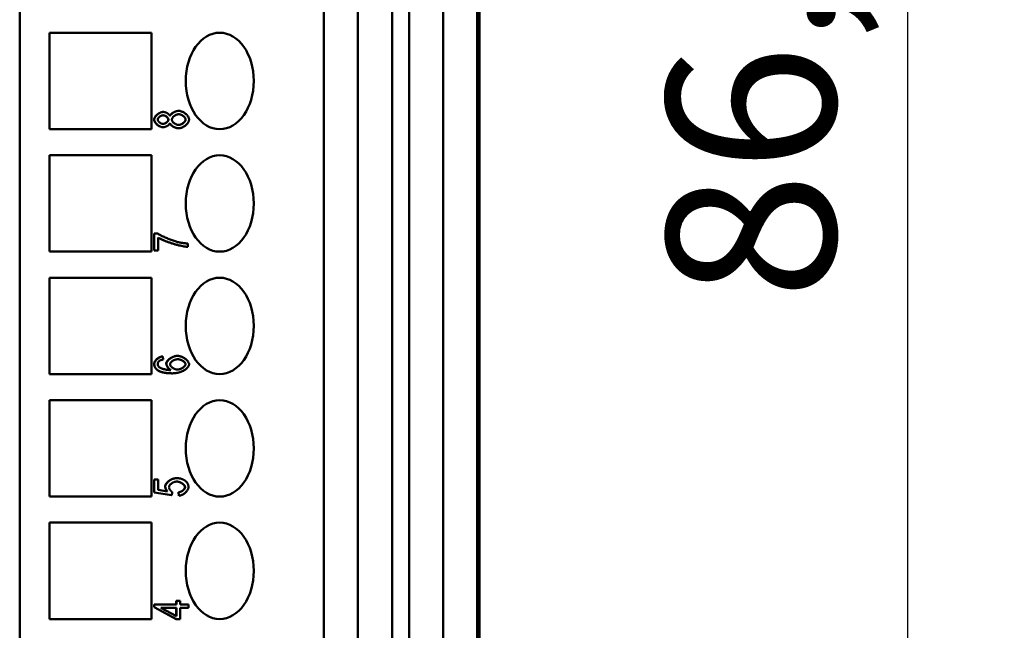
# Model space of a CAD drawing. Extents: x 0 to 420, y 0 to 594.
# Drawn here: x 215 to 256, y 217 to 243 of the extents above; entities that cross this region are included whole.
import ezdxf

# ---------------------------------------------------------------- set-up
doc = ezdxf.new("R2010")
doc.units = 0
doc.header["$LTSCALE"] = 2
doc.layers.add('Bemaßungen(TC_020513_DIN)', color=7, linetype='Continuous', lineweight=25)
doc.layers.add('Sichtbare Kanten(TC_020513_DIN)', color=7, linetype='Continuous', lineweight=50)
doc.styles.add('Aktuell-BSI', font='ARIAL.TTF')
doc.dimstyles.new('STANDARD-TC_020513_DIN', dxfattribs={"dimscale": 2, "dimtxt": 3.5, "dimasz": 2.5, "dimexe": 2, "dimexo": 1, "dimgap": 0.8, "dimtad": 1, "dimrnd": 1e-08, "dimzin": 12, "dimtxsty": 'Aktuell-BSI', "dimcen": 0.09, "dimdle": 10, "dimclrd": 7, "dimclre": 7, "dimclrt": 7, "dimadec": 0, "dimazin": 3, "dimtfac": 1, "dimtmove": 0, "dimatfit": 3, "dimfxl": 1, "dimtolj": 1, "dimtzin": 0, "dimlwd": 25, "dimlwe": 25, "dimarcsym": 0})

# ---------------------------------------------------------------- blocks, each defined once
blk = doc.blocks.new('*D14')
at = {"layer": 'Bemaßungen(TC_020513_DIN)', "color": 7, "linetype": 'Continuous', "lineweight": 25}
for p, q in [((229.5, 283.35), (255.751, 283.35)), ((251.751, 201.85), (251.751, 278.35)), ((235.957, 196.85), (255.751, 196.85))]:
    blk.add_line(p, q, dxfattribs=at)
at = {"layer": 'Bemaßungen(TC_020513_DIN)', "color": 7, "linetype": 'Continuous'}
for points in [[(250.917, 278.35), (252.584, 278.35), (251.751, 283.35)], [(250.917, 201.85), (252.584, 201.85), (251.751, 196.85)]]:
    blk.add_solid(points, dxfattribs=at)
at = {"layer": 'Defpoints', "color": 0, "linetype": 'Continuous'}
for p in [(227.5, 283.35), (251.751, 283.35), (233.957, 196.85)]:
    blk.add_point(p, dxfattribs=at)
at = {"layer": 'Bemaßungen(TC_020513_DIN)', "color": 7, "linetype": 'Continuous', "lineweight": 25, "insert": (241.737, 230.978), "char_height": 7, "attachment_point": 1, "rotation": 90, "style": 'Aktuell-BSI'}
blk.add_mtext('\\A1;86,5', dxfattribs=at)

msp = doc.modelspace()

# ---------------------------------------------------------------- linework, layer by layer
at = {"layer": 'Sichtbare Kanten(TC_020513_DIN)'}
for p, q in [((214.865, 283.35), (214.865, 196.85)), ((227.5, 202.95), (227.5, 283.35)), ((228.912, 202.95), (228.912, 283.35)), ((230.328, 283.35), (230.328, 202.95)), ((231.035, 202.95), (231.035, 283.35)), ((232.448, 202.95), (232.448, 283.35)), ((233.864, 283.35), (233.864, 202.95)), ((233.957, 283.35), (233.957, 196.85)), ((216.101, 242.06), (220.344, 242.06)), ((216.101, 238.06), (216.101, 242.06)), ((220.344, 242.06), (220.344, 238.06)), ((220.819, 238.775), (220.824, 238.775)), ((221.465, 238.819), (221.471, 238.819)), ((220.344, 238.06), (216.101, 238.06)), ((220.814, 238.141), (220.82, 238.141)), ((221.46, 238.097), (221.465, 238.097)), ((216.101, 236.98), (220.344, 236.98)), ((216.101, 232.98), (216.101, 236.98)), ((220.344, 236.98), (220.344, 232.98)), ((220.45, 233.736), (220.455, 233.736)), ((220.45, 233.026), (220.45, 233.736)), ((220.455, 233.736), (220.59, 233.736)), ((220.455, 233.026), (220.455, 233.736)), ((220.622, 233.564), (220.622, 233.026)), ((221.846, 233.18), (221.851, 233.18)), ((221.851, 233.319), (221.851, 233.18)), ((220.344, 232.98), (216.101, 232.98)), ((220.45, 233.026), (220.455, 233.026)), ((220.622, 233.026), (220.455, 233.026)), ((216.101, 231.9), (220.344, 231.9)), ((216.101, 227.9), (216.101, 231.9)), ((220.344, 231.9), (220.344, 227.9)), ((220.802, 228.638), (220.808, 228.638)), ((220.808, 228.638), (220.822, 228.504)), ((221.41, 228.656), (221.416, 228.656)), ((220.344, 227.9), (216.101, 227.9)), ((221.208, 227.932), (221.213, 227.932)), ((216.101, 226.82), (220.344, 226.82)), ((216.101, 222.82), (216.101, 226.82)), ((220.344, 226.82), (220.344, 222.82)), ((220.45, 223.534), (220.455, 223.534)), ((220.45, 222.989), (220.45, 223.534)), ((220.455, 223.534), (220.621, 223.534)), ((220.455, 222.989), (220.455, 223.534)), ((220.621, 223.534), (220.621, 223.096)), ((221.365, 223.585), (221.37, 223.585)), ((220.45, 222.989), (220.455, 222.989)), ((221.176, 222.883), (220.45, 222.989)), ((221.182, 222.883), (220.455, 222.989)), ((220.621, 223.096), (221.001, 223.038)), ((221.176, 222.883), (221.182, 222.883)), ((221.203, 223.009), (221.182, 222.883)), ((221.46, 223), (221.465, 223)), ((221.475, 222.858), (221.46, 223)), ((221.48, 222.858), (221.465, 223)), ((221.475, 222.858), (221.48, 222.858)), ((220.344, 222.82), (216.101, 222.82)), ((216.101, 221.74), (220.344, 221.74)), ((216.101, 217.74), (216.101, 221.74)), ((220.344, 221.74), (220.344, 217.74)), ((220.45, 218.344), (220.455, 218.344)), ((220.45, 218.234), (220.45, 218.344)), ((220.455, 218.344), (221.371, 218.344)), ((220.455, 218.234), (220.455, 218.344)), ((221.366, 218.344), (221.366, 218.492)), ((221.366, 218.492), (221.371, 218.492)), ((221.371, 218.344), (221.371, 218.492)), ((221.371, 218.492), (221.531, 218.492)), ((221.531, 218.492), (221.531, 218.344)), ((221.531, 218.344), (221.869, 218.344)), ((221.869, 218.344), (221.869, 218.21)), ((220.45, 218.234), (220.455, 218.234)), ((221.366, 217.733), (220.45, 218.234)), ((221.371, 217.733), (220.455, 218.234)), ((220.733, 218.21), (221.371, 218.21)), ((221.371, 217.865), (220.733, 218.21)), ((221.366, 217.868), (221.366, 218.21)), ((221.371, 218.21), (221.371, 217.865)), ((221.531, 218.21), (221.531, 217.733)), ((221.869, 218.21), (221.531, 218.21)), ((220.344, 217.74), (216.101, 217.74)), ((221.366, 217.733), (221.371, 217.733)), ((221.531, 217.733), (221.371, 217.733))]:
    msp.add_line(p, q, dxfattribs=at)
at = {"layer": 'Sichtbare Kanten(TC_020513_DIN)', "flags": 128}
for points in [[(220.45, 238.457), (220.452, 238.479), (220.456, 238.5), (220.463, 238.521), (220.471, 238.54), (220.481, 238.558), (220.492, 238.576), (220.504, 238.593), (220.517, 238.61), (220.532, 238.627), (220.548, 238.644), (220.565, 238.659), (220.582, 238.675), (220.601, 238.689), (220.62, 238.703), (220.639, 238.715), (220.659, 238.727), (220.679, 238.738), (220.7, 238.747), (220.72, 238.755), (220.74, 238.762), (220.76, 238.768), (220.78, 238.772), (220.8, 238.774), (220.819, 238.775)], [(220.455, 238.457), (220.456, 238.475), (220.46, 238.493), (220.465, 238.511), (220.472, 238.53), (220.481, 238.548), (220.491, 238.567), (220.503, 238.585), (220.517, 238.603), (220.531, 238.62), (220.547, 238.637), (220.564, 238.654), (220.582, 238.67), (220.6, 238.685), (220.62, 238.699), (220.639, 238.712), (220.66, 238.724), (220.68, 238.736), (220.701, 238.746), (220.722, 238.754), (220.743, 238.762), (220.764, 238.767), (220.784, 238.772), (220.804, 238.774), (220.824, 238.775)], [(220.824, 238.775), (220.836, 238.775), (220.849, 238.774), (220.863, 238.772), (220.876, 238.769), (220.89, 238.765), (220.904, 238.761), (220.918, 238.757), (220.932, 238.751), (220.946, 238.745), (220.96, 238.739), (220.974, 238.732), (220.987, 238.725), (221.001, 238.717), (221.014, 238.709), (221.026, 238.7), (221.038, 238.691), (221.049, 238.682), (221.06, 238.673), (221.07, 238.663), (221.079, 238.654), (221.088, 238.644), (221.095, 238.634), (221.102, 238.624), (221.107, 238.614)], [(221.105, 238.619), (221.113, 238.634), (221.122, 238.648), (221.132, 238.661), (221.143, 238.673), (221.156, 238.686), (221.169, 238.698), (221.184, 238.71), (221.199, 238.721), (221.215, 238.733), (221.231, 238.743), (221.248, 238.753), (221.265, 238.762), (221.282, 238.771), (221.299, 238.779), (221.316, 238.786), (221.334, 238.793), (221.351, 238.799), (221.368, 238.804), (221.385, 238.809), (221.402, 238.812), (221.418, 238.815), (221.434, 238.818), (221.45, 238.819), (221.465, 238.819)], [(221.107, 238.614), (221.113, 238.626), (221.121, 238.639), (221.13, 238.651), (221.14, 238.664), (221.151, 238.676), (221.163, 238.688), (221.177, 238.7), (221.191, 238.712), (221.206, 238.723), (221.222, 238.734), (221.238, 238.744), (221.255, 238.754), (221.273, 238.764), (221.291, 238.773), (221.309, 238.781), (221.327, 238.788), (221.346, 238.795), (221.364, 238.801), (221.383, 238.807), (221.401, 238.811), (221.419, 238.815), (221.437, 238.817), (221.454, 238.819), (221.471, 238.819)], [(221.471, 238.819), (221.494, 238.818), (221.517, 238.815), (221.541, 238.81), (221.565, 238.804), (221.59, 238.796), (221.614, 238.786), (221.638, 238.774), (221.662, 238.762), (221.686, 238.748), (221.709, 238.733), (221.731, 238.716), (221.752, 238.699), (221.773, 238.681), (221.793, 238.663), (221.811, 238.643), (221.828, 238.624), (221.843, 238.603), (221.857, 238.583), (221.869, 238.562), (221.879, 238.541), (221.888, 238.52), (221.894, 238.499), (221.897, 238.478), (221.899, 238.458)], [(220.814, 238.141), (220.795, 238.142), (220.776, 238.144), (220.756, 238.148), (220.735, 238.154), (220.715, 238.161), (220.695, 238.169), (220.674, 238.179), (220.654, 238.189), (220.634, 238.201), (220.615, 238.214), (220.596, 238.227), (220.578, 238.242), (220.561, 238.257), (220.544, 238.273), (220.528, 238.29), (220.514, 238.307), (220.501, 238.324), (220.489, 238.341), (220.478, 238.359), (220.469, 238.377), (220.461, 238.396), (220.455, 238.415), (220.451, 238.436), (220.45, 238.457)], [(220.82, 238.141), (220.8, 238.142), (220.78, 238.144), (220.76, 238.149), (220.739, 238.154), (220.718, 238.162), (220.698, 238.17), (220.677, 238.18), (220.657, 238.191), (220.637, 238.203), (220.617, 238.216), (220.598, 238.23), (220.58, 238.245), (220.562, 238.261), (220.545, 238.277), (220.53, 238.294), (220.515, 238.311), (220.502, 238.329), (220.49, 238.347), (220.48, 238.365), (220.472, 238.383), (220.465, 238.402), (220.459, 238.42), (220.456, 238.439), (220.455, 238.457)], [(220.598, 238.458), (220.598, 238.468), (220.6, 238.478), (220.603, 238.488), (220.608, 238.498), (220.613, 238.508), (220.619, 238.518), (220.627, 238.528), (220.635, 238.538), (220.644, 238.548), (220.653, 238.558), (220.664, 238.567), (220.675, 238.576), (220.686, 238.584), (220.698, 238.593), (220.71, 238.6), (220.722, 238.607), (220.735, 238.614), (220.748, 238.619), (220.76, 238.624), (220.773, 238.629), (220.786, 238.632), (220.798, 238.634), (220.811, 238.636), (220.823, 238.636)], [(220.813, 238.28), (220.802, 238.28), (220.79, 238.282), (220.778, 238.284), (220.766, 238.288), (220.754, 238.292), (220.742, 238.297), (220.73, 238.302), (220.718, 238.309), (220.706, 238.316), (220.694, 238.323), (220.683, 238.331), (220.672, 238.34), (220.662, 238.349), (220.652, 238.358), (220.642, 238.367), (220.634, 238.377), (220.626, 238.387), (220.619, 238.397), (220.613, 238.408), (220.607, 238.418), (220.603, 238.428), (220.6, 238.438), (220.598, 238.448), (220.598, 238.458)], [(220.811, 238.28), (220.824, 238.281), (220.837, 238.282), (220.85, 238.285), (220.863, 238.289), (220.876, 238.293), (220.889, 238.298), (220.901, 238.303), (220.913, 238.31), (220.925, 238.316), (220.937, 238.324), (220.948, 238.331), (220.959, 238.34), (220.97, 238.348), (220.98, 238.357), (220.989, 238.366), (220.997, 238.376), (221.005, 238.385), (221.012, 238.395), (221.019, 238.405), (221.024, 238.415), (221.028, 238.425), (221.032, 238.436), (221.034, 238.448), (221.035, 238.46)], [(221.041, 238.46), (221.04, 238.449), (221.038, 238.439), (221.035, 238.429), (221.031, 238.418), (221.025, 238.408), (221.019, 238.397), (221.012, 238.387), (221.004, 238.377), (220.995, 238.367), (220.985, 238.358), (220.975, 238.348), (220.964, 238.339), (220.953, 238.331), (220.941, 238.323), (220.929, 238.315), (220.917, 238.308), (220.904, 238.302), (220.891, 238.296), (220.878, 238.292), (220.865, 238.287), (220.852, 238.284), (220.839, 238.282), (220.826, 238.28), (220.813, 238.28)], [(221.035, 238.46), (221.034, 238.472), (221.032, 238.483), (221.028, 238.495), (221.023, 238.505), (221.017, 238.515), (221.011, 238.525), (221.004, 238.534), (220.996, 238.544), (220.987, 238.553), (220.978, 238.562), (220.968, 238.571), (220.958, 238.579), (220.948, 238.587), (220.937, 238.595), (220.925, 238.602), (220.914, 238.608), (220.902, 238.614), (220.89, 238.62), (220.878, 238.625), (220.866, 238.629), (220.854, 238.632), (220.843, 238.634), (220.831, 238.636), (220.82, 238.636)], [(220.823, 238.636), (220.834, 238.636), (220.846, 238.634), (220.858, 238.632), (220.871, 238.629), (220.883, 238.625), (220.895, 238.62), (220.908, 238.614), (220.92, 238.608), (220.932, 238.601), (220.944, 238.594), (220.955, 238.586), (220.966, 238.577), (220.977, 238.568), (220.986, 238.559), (220.996, 238.55), (221.004, 238.54), (221.012, 238.53), (221.019, 238.52), (221.026, 238.51), (221.031, 238.5), (221.035, 238.49), (221.038, 238.479), (221.04, 238.469), (221.041, 238.46)], [(221.183, 238.455), (221.184, 238.467), (221.186, 238.48), (221.19, 238.493), (221.196, 238.506), (221.202, 238.519), (221.21, 238.531), (221.22, 238.544), (221.23, 238.557), (221.241, 238.569), (221.254, 238.581), (221.267, 238.593), (221.28, 238.604), (221.295, 238.615), (221.31, 238.625), (221.326, 238.635), (221.342, 238.644), (221.358, 238.652), (221.374, 238.659), (221.391, 238.665), (221.407, 238.671), (221.424, 238.675), (221.441, 238.678), (221.457, 238.68), (221.473, 238.681)], [(221.466, 238.236), (221.451, 238.236), (221.435, 238.238), (221.419, 238.241), (221.403, 238.245), (221.387, 238.25), (221.371, 238.256), (221.355, 238.263), (221.339, 238.271), (221.323, 238.28), (221.308, 238.289), (221.293, 238.299), (221.279, 238.309), (221.265, 238.32), (221.252, 238.332), (221.24, 238.343), (221.229, 238.355), (221.219, 238.368), (221.21, 238.38), (221.202, 238.393), (221.195, 238.405), (221.19, 238.418), (221.186, 238.431), (221.184, 238.443), (221.183, 238.455)], [(221.464, 238.236), (221.476, 238.236), (221.489, 238.238), (221.503, 238.24), (221.518, 238.244), (221.534, 238.249), (221.55, 238.254), (221.567, 238.261), (221.583, 238.269), (221.6, 238.277), (221.616, 238.286), (221.631, 238.296), (221.646, 238.307), (221.661, 238.318), (221.674, 238.33), (221.688, 238.342), (221.7, 238.355), (221.711, 238.368), (221.72, 238.381), (221.729, 238.394), (221.736, 238.407), (221.742, 238.42), (221.747, 238.433), (221.75, 238.447), (221.751, 238.46)], [(221.899, 238.458), (221.897, 238.438), (221.894, 238.417), (221.888, 238.396), (221.879, 238.375), (221.869, 238.354), (221.857, 238.333), (221.843, 238.313), (221.827, 238.293), (221.81, 238.273), (221.792, 238.253), (221.772, 238.235), (221.751, 238.217), (221.73, 238.2), (221.707, 238.184), (221.684, 238.169), (221.66, 238.155), (221.636, 238.142), (221.611, 238.131), (221.586, 238.121), (221.562, 238.112), (221.537, 238.106), (221.513, 238.101), (221.489, 238.098), (221.465, 238.097)], [(221.756, 238.46), (221.755, 238.449), (221.753, 238.437), (221.749, 238.425), (221.744, 238.412), (221.737, 238.399), (221.729, 238.386), (221.719, 238.373), (221.709, 238.359), (221.697, 238.346), (221.684, 238.334), (221.67, 238.322), (221.656, 238.31), (221.64, 238.299), (221.624, 238.288), (221.608, 238.279), (221.591, 238.27), (221.574, 238.262), (221.557, 238.255), (221.541, 238.249), (221.524, 238.244), (221.509, 238.241), (221.494, 238.238), (221.479, 238.236), (221.466, 238.236)], [(221.751, 238.46), (221.75, 238.475), (221.746, 238.489), (221.741, 238.503), (221.735, 238.516), (221.728, 238.528), (221.72, 238.54), (221.711, 238.552), (221.701, 238.564), (221.69, 238.576), (221.678, 238.587), (221.665, 238.598), (221.652, 238.609), (221.638, 238.619), (221.624, 238.628), (221.609, 238.637), (221.594, 238.646), (221.579, 238.653), (221.563, 238.66), (221.547, 238.666), (221.532, 238.671), (221.516, 238.675), (221.5, 238.678), (221.485, 238.68), (221.47, 238.681)], [(221.473, 238.681), (221.488, 238.68), (221.504, 238.678), (221.52, 238.675), (221.536, 238.671), (221.553, 238.666), (221.569, 238.66), (221.585, 238.653), (221.601, 238.645), (221.616, 238.636), (221.632, 238.627), (221.646, 238.617), (221.661, 238.606), (221.674, 238.595), (221.687, 238.584), (221.699, 238.572), (221.71, 238.56), (221.72, 238.547), (221.729, 238.535), (221.737, 238.522), (221.744, 238.509), (221.749, 238.497), (221.753, 238.484), (221.755, 238.472), (221.756, 238.46)], [(221.107, 238.307), (221.102, 238.297), (221.095, 238.286), (221.088, 238.276), (221.079, 238.265), (221.07, 238.255), (221.06, 238.245), (221.049, 238.236), (221.038, 238.226), (221.025, 238.217), (221.013, 238.208), (221, 238.2), (220.986, 238.192), (220.973, 238.185), (220.959, 238.178), (220.945, 238.171), (220.93, 238.165), (220.916, 238.16), (220.902, 238.155), (220.887, 238.151), (220.873, 238.147), (220.859, 238.145), (220.846, 238.143), (220.832, 238.141), (220.82, 238.141)], [(221.46, 238.097), (221.444, 238.097), (221.428, 238.099), (221.411, 238.101), (221.394, 238.104), (221.377, 238.108), (221.36, 238.113), (221.343, 238.118), (221.325, 238.124), (221.308, 238.131), (221.292, 238.138), (221.275, 238.146), (221.259, 238.155), (221.243, 238.164), (221.227, 238.173), (221.213, 238.183), (221.198, 238.193), (221.185, 238.203), (221.172, 238.214), (221.159, 238.226), (221.146, 238.239), (221.134, 238.252), (221.123, 238.267), (221.113, 238.283), (221.104, 238.301)], [(221.465, 238.097), (221.448, 238.097), (221.43, 238.099), (221.412, 238.102), (221.393, 238.105), (221.374, 238.11), (221.356, 238.116), (221.337, 238.122), (221.319, 238.129), (221.3, 238.137), (221.282, 238.145), (221.264, 238.155), (221.247, 238.164), (221.23, 238.175), (221.214, 238.185), (221.199, 238.196), (221.184, 238.208), (221.171, 238.22), (221.158, 238.232), (221.146, 238.244), (221.136, 238.257), (221.127, 238.269), (221.119, 238.282), (221.112, 238.295), (221.107, 238.307)], [(220.59, 233.736), (220.61, 233.723), (220.633, 233.708), (220.659, 233.693), (220.687, 233.677), (220.718, 233.66), (220.752, 233.643), (220.787, 233.625), (220.824, 233.607), (220.863, 233.589), (220.903, 233.571), (220.944, 233.553), (220.986, 233.535), (221.028, 233.517), (221.071, 233.5), (221.114, 233.483), (221.156, 233.467), (221.199, 233.451), (221.24, 233.437), (221.281, 233.423), (221.32, 233.41), (221.358, 233.398), (221.395, 233.388), (221.429, 233.378), (221.462, 233.37)], [(221.851, 233.18), (221.82, 233.181), (221.783, 233.184), (221.742, 233.19), (221.695, 233.197), (221.645, 233.206), (221.59, 233.216), (221.533, 233.229), (221.474, 233.242), (221.413, 233.258), (221.35, 233.275), (221.287, 233.293), (221.223, 233.312), (221.16, 233.332), (221.097, 233.353), (221.036, 233.375), (220.977, 233.397), (220.919, 233.419), (220.865, 233.441), (220.814, 233.464), (220.766, 233.485), (220.723, 233.507), (220.684, 233.527), (220.65, 233.546), (220.622, 233.564)], [(221.846, 233.18), (221.815, 233.181), (221.778, 233.184), (221.735, 233.19), (221.687, 233.197), (221.634, 233.206), (221.576, 233.218), (221.514, 233.232), (221.449, 233.247), (221.382, 233.265), (221.317, 233.283), (221.252, 233.302), (221.189, 233.321), (221.127, 233.342), (221.067, 233.362), (221.008, 233.383), (220.952, 233.404), (220.899, 233.426), (220.849, 233.446), (220.801, 233.467), (220.758, 233.487), (220.717, 233.507), (220.681, 233.526), (220.65, 233.544), (220.622, 233.561)], [(221.462, 233.37), (221.477, 233.367), (221.492, 233.364), (221.507, 233.361), (221.522, 233.358), (221.538, 233.355), (221.553, 233.352), (221.569, 233.349), (221.584, 233.346), (221.6, 233.344), (221.616, 233.341), (221.632, 233.339), (221.648, 233.337), (221.664, 233.335), (221.681, 233.333), (221.697, 233.331), (221.714, 233.329), (221.731, 233.327), (221.748, 233.326), (221.765, 233.324), (221.782, 233.323), (221.799, 233.322), (221.816, 233.321), (221.834, 233.32), (221.851, 233.319)], [(220.45, 228.327), (220.451, 228.347), (220.455, 228.367), (220.461, 228.386), (220.469, 228.403), (220.477, 228.42), (220.487, 228.436), (220.498, 228.452), (220.51, 228.468), (220.523, 228.484), (220.538, 228.499), (220.553, 228.514), (220.569, 228.529), (220.586, 228.543), (220.603, 228.556), (220.622, 228.569), (220.64, 228.58), (220.66, 228.591), (220.679, 228.601), (220.699, 228.61), (220.72, 228.618), (220.74, 228.625), (220.761, 228.631), (220.782, 228.635), (220.802, 228.638)], [(220.455, 228.327), (220.456, 228.343), (220.459, 228.36), (220.464, 228.377), (220.47, 228.394), (220.478, 228.411), (220.487, 228.428), (220.498, 228.445), (220.51, 228.462), (220.523, 228.478), (220.538, 228.494), (220.553, 228.51), (220.57, 228.525), (220.587, 228.539), (220.605, 228.553), (220.624, 228.566), (220.643, 228.579), (220.663, 228.59), (220.683, 228.601), (220.704, 228.61), (220.724, 228.618), (220.745, 228.625), (220.766, 228.631), (220.787, 228.635), (220.808, 228.638)], [(220.952, 228.333), (220.954, 228.355), (220.96, 228.376), (220.968, 228.395), (220.977, 228.413), (220.989, 228.431), (221.002, 228.449), (221.017, 228.466), (221.033, 228.484), (221.051, 228.501), (221.07, 228.518), (221.091, 228.534), (221.112, 228.55), (221.135, 228.565), (221.158, 228.579), (221.182, 228.593), (221.207, 228.605), (221.232, 228.616), (221.257, 228.626), (221.283, 228.635), (221.309, 228.642), (221.335, 228.648), (221.36, 228.653), (221.385, 228.655), (221.41, 228.656)], [(220.958, 228.333), (220.959, 228.35), (220.963, 228.368), (220.969, 228.386), (220.977, 228.404), (220.988, 228.422), (221.001, 228.44), (221.015, 228.458), (221.031, 228.477), (221.049, 228.494), (221.068, 228.512), (221.089, 228.529), (221.111, 228.545), (221.133, 228.561), (221.157, 228.576), (221.182, 228.589), (221.207, 228.602), (221.232, 228.614), (221.259, 228.625), (221.285, 228.634), (221.311, 228.642), (221.338, 228.648), (221.364, 228.653), (221.39, 228.655), (221.416, 228.656)], [(221.416, 228.656), (221.439, 228.655), (221.463, 228.653), (221.489, 228.648), (221.516, 228.642), (221.544, 228.634), (221.572, 228.625), (221.601, 228.614), (221.629, 228.602), (221.656, 228.588), (221.684, 228.573), (221.71, 228.558), (221.735, 228.541), (221.759, 228.523), (221.782, 228.505), (221.803, 228.486), (221.822, 228.466), (221.839, 228.446), (221.855, 228.426), (221.868, 228.406), (221.879, 228.387), (221.887, 228.367), (221.894, 228.348), (221.897, 228.33), (221.899, 228.313)], [(220.612, 228.05), (220.601, 228.056), (220.591, 228.063), (220.581, 228.071), (220.571, 228.079), (220.561, 228.087), (220.552, 228.096), (220.542, 228.105), (220.533, 228.114), (220.524, 228.124), (220.515, 228.135), (220.507, 228.146), (220.499, 228.157), (220.492, 228.169), (220.485, 228.181), (220.478, 228.194), (220.472, 228.207), (220.467, 228.221), (220.463, 228.235), (220.459, 228.25), (220.456, 228.265), (220.453, 228.28), (220.451, 228.296), (220.45, 228.311), (220.45, 228.327)], [(220.617, 228.05), (220.604, 228.058), (220.591, 228.067), (220.579, 228.077), (220.568, 228.086), (220.557, 228.096), (220.546, 228.106), (220.536, 228.116), (220.527, 228.127), (220.518, 228.137), (220.51, 228.148), (220.503, 228.159), (220.496, 228.171), (220.489, 228.182), (220.483, 228.194), (220.478, 228.207), (220.473, 228.219), (220.469, 228.232), (220.465, 228.245), (220.462, 228.258), (220.46, 228.271), (220.458, 228.285), (220.456, 228.299), (220.456, 228.313), (220.455, 228.327)], [(220.672, 228.454), (220.666, 228.449), (220.66, 228.444), (220.654, 228.439), (220.649, 228.435), (220.644, 228.43), (220.639, 228.425), (220.635, 228.419), (220.631, 228.414), (220.627, 228.409), (220.623, 228.403), (220.619, 228.398), (220.616, 228.392), (220.613, 228.387), (220.61, 228.381), (220.608, 228.375), (220.606, 228.369), (220.604, 228.363), (220.602, 228.357), (220.601, 228.35), (220.6, 228.344), (220.599, 228.338), (220.598, 228.331), (220.598, 228.325), (220.598, 228.318)], [(220.598, 228.318), (220.598, 228.313), (220.598, 228.307), (220.598, 228.302), (220.599, 228.297), (220.6, 228.292), (220.6, 228.287), (220.601, 228.282), (220.603, 228.277), (220.604, 228.272), (220.606, 228.267), (220.607, 228.262), (220.609, 228.257), (220.611, 228.253), (220.613, 228.248), (220.616, 228.243), (220.618, 228.239), (220.621, 228.234), (220.624, 228.23), (220.627, 228.225), (220.63, 228.221), (220.633, 228.216), (220.636, 228.212), (220.64, 228.208), (220.644, 228.204)], [(220.644, 228.204), (220.652, 228.196), (220.662, 228.188), (220.674, 228.18), (220.687, 228.172), (220.702, 228.164), (220.717, 228.156), (220.735, 228.148), (220.753, 228.141), (220.773, 228.133), (220.794, 228.126), (220.815, 228.119), (220.838, 228.112), (220.861, 228.106), (220.885, 228.1), (220.91, 228.094), (220.935, 228.089), (220.96, 228.084), (220.986, 228.08), (221.013, 228.076), (221.039, 228.073), (221.066, 228.07), (221.093, 228.068), (221.12, 228.067), (221.146, 228.066)], [(220.822, 228.504), (220.813, 228.502), (220.805, 228.501), (220.797, 228.499), (220.789, 228.497), (220.781, 228.496), (220.774, 228.494), (220.767, 228.492), (220.76, 228.49), (220.753, 228.488), (220.746, 228.486), (220.739, 228.484), (220.733, 228.482), (220.727, 228.48), (220.721, 228.478), (220.715, 228.476), (220.71, 228.473), (220.704, 228.471), (220.699, 228.469), (220.694, 228.466), (220.689, 228.464), (220.685, 228.461), (220.68, 228.459), (220.676, 228.456), (220.672, 228.454)], [(221.141, 228.066), (221.129, 228.073), (221.118, 228.08), (221.107, 228.088), (221.096, 228.096), (221.085, 228.105), (221.074, 228.115), (221.064, 228.125), (221.054, 228.135), (221.044, 228.146), (221.035, 228.157), (221.026, 228.168), (221.017, 228.18), (221.009, 228.191), (221.001, 228.203), (220.994, 228.215), (220.987, 228.227), (220.98, 228.239), (220.975, 228.251), (220.969, 228.264), (220.964, 228.277), (220.959, 228.291), (220.956, 228.304), (220.953, 228.319), (220.952, 228.333)], [(221.146, 228.066), (221.134, 228.073), (221.122, 228.08), (221.111, 228.089), (221.099, 228.098), (221.087, 228.107), (221.076, 228.118), (221.065, 228.129), (221.055, 228.14), (221.044, 228.152), (221.034, 228.164), (221.025, 228.176), (221.016, 228.189), (221.007, 228.202), (220.999, 228.215), (220.992, 228.227), (220.985, 228.24), (220.979, 228.253), (220.974, 228.266), (220.969, 228.278), (220.965, 228.29), (220.962, 228.301), (220.959, 228.313), (220.958, 228.323), (220.958, 228.333)], [(221.111, 228.306), (221.111, 228.317), (221.114, 228.329), (221.118, 228.341), (221.124, 228.353), (221.131, 228.365), (221.139, 228.377), (221.149, 228.389), (221.16, 228.401), (221.172, 228.413), (221.185, 228.424), (221.199, 228.435), (221.214, 228.446), (221.229, 228.456), (221.245, 228.466), (221.262, 228.475), (221.279, 228.483), (221.297, 228.491), (221.315, 228.497), (221.334, 228.503), (221.352, 228.508), (221.371, 228.512), (221.389, 228.515), (221.408, 228.517), (221.426, 228.518)], [(221.417, 228.088), (221.399, 228.088), (221.382, 228.09), (221.364, 228.093), (221.347, 228.098), (221.329, 228.103), (221.311, 228.109), (221.294, 228.116), (221.277, 228.124), (221.26, 228.133), (221.243, 228.142), (221.228, 228.152), (221.212, 228.162), (221.198, 228.173), (221.184, 228.185), (221.171, 228.197), (221.16, 228.209), (221.149, 228.221), (221.139, 228.233), (221.131, 228.245), (221.124, 228.258), (221.118, 228.27), (221.114, 228.282), (221.111, 228.294), (221.111, 228.306)], [(221.899, 228.313), (221.897, 228.292), (221.892, 228.27), (221.884, 228.248), (221.873, 228.226), (221.859, 228.204), (221.843, 228.182), (221.824, 228.161), (221.802, 228.139), (221.778, 228.118), (221.752, 228.098), (221.724, 228.078), (221.693, 228.059), (221.661, 228.041), (221.627, 228.024), (221.591, 228.008), (221.554, 227.993), (221.515, 227.98), (221.475, 227.968), (221.433, 227.958), (221.391, 227.949), (221.348, 227.942), (221.303, 227.937), (221.259, 227.933), (221.213, 227.932)], [(221.414, 228.088), (221.428, 228.088), (221.443, 228.09), (221.459, 228.093), (221.476, 228.096), (221.494, 228.101), (221.513, 228.106), (221.532, 228.113), (221.551, 228.121), (221.57, 228.129), (221.588, 228.138), (221.606, 228.148), (221.624, 228.158), (221.641, 228.169), (221.657, 228.18), (221.672, 228.192), (221.687, 228.205), (221.7, 228.218), (221.712, 228.23), (221.722, 228.243), (221.731, 228.255), (221.738, 228.267), (221.744, 228.281), (221.749, 228.295), (221.751, 228.31)], [(221.756, 228.31), (221.755, 228.3), (221.753, 228.289), (221.748, 228.278), (221.742, 228.265), (221.734, 228.253), (221.725, 228.24), (221.714, 228.227), (221.702, 228.214), (221.688, 228.202), (221.673, 228.189), (221.657, 228.177), (221.64, 228.165), (221.622, 228.154), (221.604, 228.143), (221.584, 228.133), (221.565, 228.124), (221.545, 228.116), (221.525, 228.109), (221.505, 228.103), (221.486, 228.097), (221.467, 228.093), (221.449, 228.09), (221.432, 228.088), (221.417, 228.088)], [(221.751, 228.31), (221.749, 228.328), (221.743, 228.344), (221.736, 228.358), (221.727, 228.371), (221.717, 228.383), (221.707, 228.395), (221.696, 228.405), (221.684, 228.416), (221.672, 228.426), (221.658, 228.436), (221.644, 228.445), (221.629, 228.455), (221.614, 228.463), (221.598, 228.472), (221.581, 228.48), (221.565, 228.487), (221.547, 228.494), (221.53, 228.499), (221.512, 228.505), (221.495, 228.509), (221.477, 228.513), (221.459, 228.515), (221.441, 228.517), (221.424, 228.518)], [(221.426, 228.518), (221.446, 228.517), (221.465, 228.515), (221.484, 228.512), (221.504, 228.508), (221.523, 228.503), (221.542, 228.497), (221.561, 228.49), (221.579, 228.483), (221.598, 228.475), (221.615, 228.466), (221.632, 228.456), (221.648, 228.446), (221.664, 228.435), (221.678, 228.425), (221.692, 228.413), (221.705, 228.402), (221.716, 228.39), (221.726, 228.379), (221.735, 228.367), (221.742, 228.355), (221.748, 228.344), (221.753, 228.332), (221.755, 228.321), (221.756, 228.31)], [(221.208, 227.932), (221.182, 227.932), (221.157, 227.933), (221.131, 227.933), (221.105, 227.934), (221.079, 227.935), (221.053, 227.937), (221.026, 227.939), (221, 227.941), (220.974, 227.944), (220.948, 227.947), (220.922, 227.95), (220.896, 227.954), (220.871, 227.958), (220.846, 227.963), (220.821, 227.969), (220.796, 227.975), (220.771, 227.981), (220.747, 227.989), (220.723, 227.997), (220.699, 228.006), (220.676, 228.015), (220.654, 228.026), (220.632, 228.037), (220.612, 228.05)], [(221.213, 227.932), (221.179, 227.932), (221.146, 227.933), (221.114, 227.934), (221.083, 227.935), (221.052, 227.937), (221.022, 227.94), (220.993, 227.942), (220.965, 227.945), (220.937, 227.949), (220.91, 227.953), (220.884, 227.957), (220.859, 227.962), (220.835, 227.967), (220.811, 227.972), (220.788, 227.978), (220.766, 227.984), (220.745, 227.991), (220.724, 227.998), (220.704, 228.006), (220.685, 228.014), (220.667, 228.022), (220.65, 228.031), (220.633, 228.04), (220.617, 228.05)], [(220.907, 223.246), (220.909, 223.269), (220.915, 223.291), (220.923, 223.312), (220.932, 223.331), (220.944, 223.35), (220.957, 223.368), (220.972, 223.387), (220.988, 223.405), (221.006, 223.424), (221.026, 223.441), (221.046, 223.458), (221.068, 223.475), (221.09, 223.49), (221.114, 223.505), (221.138, 223.519), (221.162, 223.532), (221.187, 223.544), (221.213, 223.554), (221.238, 223.563), (221.264, 223.571), (221.29, 223.577), (221.315, 223.582), (221.34, 223.585), (221.365, 223.585)], [(220.995, 223.039), (220.989, 223.046), (220.983, 223.052), (220.978, 223.059), (220.972, 223.066), (220.967, 223.073), (220.961, 223.081), (220.956, 223.089), (220.951, 223.096), (220.946, 223.104), (220.942, 223.113), (220.937, 223.121), (220.933, 223.129), (220.929, 223.138), (220.926, 223.147), (220.922, 223.156), (220.919, 223.166), (220.916, 223.175), (220.914, 223.185), (220.912, 223.195), (220.91, 223.205), (220.909, 223.215), (220.908, 223.225), (220.907, 223.235), (220.907, 223.246)], [(220.912, 223.246), (220.914, 223.264), (220.917, 223.282), (220.924, 223.301), (220.932, 223.32), (220.943, 223.34), (220.955, 223.359), (220.97, 223.378), (220.986, 223.397), (221.004, 223.416), (221.023, 223.434), (221.044, 223.452), (221.066, 223.469), (221.089, 223.486), (221.112, 223.501), (221.137, 223.516), (221.162, 223.529), (221.188, 223.541), (221.214, 223.553), (221.24, 223.562), (221.266, 223.57), (221.293, 223.577), (221.319, 223.582), (221.345, 223.584), (221.37, 223.585)], [(221.001, 223.038), (220.993, 223.046), (220.987, 223.055), (220.98, 223.063), (220.974, 223.071), (220.968, 223.079), (220.962, 223.088), (220.957, 223.096), (220.952, 223.105), (220.947, 223.113), (220.942, 223.122), (220.938, 223.13), (220.934, 223.139), (220.931, 223.147), (220.928, 223.156), (220.925, 223.165), (220.922, 223.174), (220.92, 223.183), (220.918, 223.191), (220.916, 223.2), (220.915, 223.209), (220.914, 223.218), (220.913, 223.227), (220.912, 223.236), (220.912, 223.246)], [(221.387, 223.442), (221.368, 223.442), (221.349, 223.44), (221.33, 223.436), (221.311, 223.432), (221.292, 223.427), (221.274, 223.421), (221.255, 223.413), (221.237, 223.405), (221.22, 223.396), (221.202, 223.386), (221.186, 223.376), (221.17, 223.365), (221.155, 223.353), (221.141, 223.341), (221.128, 223.329), (221.116, 223.316), (221.104, 223.303), (221.095, 223.29), (221.086, 223.276), (221.079, 223.263), (221.073, 223.249), (221.069, 223.236), (221.066, 223.222), (221.065, 223.209)], [(221.37, 223.585), (221.386, 223.585), (221.402, 223.585), (221.418, 223.584), (221.433, 223.583), (221.448, 223.582), (221.464, 223.58), (221.478, 223.578), (221.493, 223.576), (221.508, 223.573), (221.522, 223.57), (221.536, 223.567), (221.55, 223.564), (221.564, 223.56), (221.578, 223.556), (221.591, 223.552), (221.604, 223.547), (221.617, 223.542), (221.63, 223.537), (221.643, 223.531), (221.655, 223.525), (221.668, 223.519), (221.68, 223.512), (221.692, 223.506), (221.703, 223.499)], [(221.727, 223.21), (221.725, 223.23), (221.719, 223.248), (221.711, 223.264), (221.702, 223.279), (221.691, 223.294), (221.68, 223.306), (221.669, 223.318), (221.656, 223.33), (221.643, 223.341), (221.629, 223.352), (221.614, 223.363), (221.598, 223.373), (221.582, 223.383), (221.565, 223.392), (221.548, 223.4), (221.531, 223.408), (221.513, 223.416), (221.495, 223.422), (221.476, 223.428), (221.458, 223.433), (221.439, 223.437), (221.421, 223.44), (221.402, 223.441), (221.384, 223.442)], [(221.733, 223.21), (221.732, 223.223), (221.729, 223.236), (221.724, 223.249), (221.718, 223.262), (221.71, 223.275), (221.7, 223.288), (221.69, 223.302), (221.678, 223.315), (221.664, 223.327), (221.65, 223.34), (221.634, 223.352), (221.618, 223.363), (221.601, 223.375), (221.583, 223.385), (221.565, 223.395), (221.546, 223.404), (221.526, 223.412), (221.507, 223.42), (221.487, 223.426), (221.466, 223.432), (221.446, 223.436), (221.426, 223.44), (221.406, 223.441), (221.387, 223.442)], [(221.703, 223.499), (221.717, 223.49), (221.731, 223.481), (221.744, 223.471), (221.756, 223.461), (221.767, 223.451), (221.778, 223.441), (221.789, 223.431), (221.799, 223.42), (221.808, 223.409), (221.817, 223.397), (221.825, 223.386), (221.832, 223.374), (221.839, 223.362), (221.845, 223.349), (221.851, 223.337), (221.856, 223.324), (221.86, 223.311), (221.864, 223.297), (221.867, 223.283), (221.87, 223.269), (221.872, 223.255), (221.874, 223.24), (221.875, 223.226), (221.875, 223.21)], [(221.065, 223.209), (221.066, 223.201), (221.067, 223.192), (221.069, 223.183), (221.071, 223.174), (221.074, 223.164), (221.078, 223.154), (221.083, 223.145), (221.087, 223.135), (221.093, 223.125), (221.099, 223.115), (221.105, 223.106), (221.111, 223.096), (221.118, 223.087), (221.125, 223.077), (221.133, 223.069), (221.14, 223.06), (221.148, 223.052), (221.156, 223.044), (221.164, 223.037), (221.172, 223.03), (221.18, 223.024), (221.188, 223.018), (221.196, 223.013), (221.203, 223.009)], [(221.46, 223), (221.475, 223.002), (221.491, 223.005), (221.506, 223.009), (221.522, 223.014), (221.537, 223.019), (221.551, 223.025), (221.566, 223.032), (221.58, 223.039), (221.594, 223.047), (221.608, 223.055), (221.621, 223.063), (221.633, 223.072), (221.645, 223.082), (221.656, 223.091), (221.667, 223.101), (221.677, 223.111), (221.686, 223.121), (221.694, 223.132), (221.702, 223.143), (221.71, 223.155), (221.716, 223.167), (221.722, 223.181), (221.726, 223.195), (221.727, 223.21)], [(221.465, 223), (221.482, 223.003), (221.499, 223.006), (221.515, 223.01), (221.531, 223.015), (221.548, 223.021), (221.563, 223.028), (221.579, 223.035), (221.594, 223.043), (221.609, 223.052), (221.623, 223.061), (221.636, 223.071), (221.649, 223.081), (221.661, 223.091), (221.673, 223.102), (221.683, 223.112), (221.693, 223.123), (221.702, 223.135), (221.71, 223.146), (221.716, 223.157), (221.722, 223.168), (221.727, 223.179), (221.73, 223.19), (221.732, 223.2), (221.733, 223.21)], [(221.875, 223.21), (221.874, 223.192), (221.87, 223.172), (221.865, 223.153), (221.858, 223.133), (221.849, 223.114), (221.838, 223.094), (221.826, 223.075), (221.812, 223.056), (221.797, 223.037), (221.781, 223.019), (221.763, 223.001), (221.745, 222.984), (221.725, 222.967), (221.705, 222.951), (221.684, 222.936), (221.662, 222.923), (221.64, 222.91), (221.617, 222.898), (221.595, 222.888), (221.572, 222.879), (221.549, 222.871), (221.526, 222.865), (221.503, 222.861), (221.48, 222.858)]]:
    msp.add_lwpolyline(points, dxfattribs=at)
at = {"layer": 'Sichtbare Kanten(TC_020513_DIN)'}
for centre in [(223.172, 240.06), (223.172, 234.98), (223.172, 229.9), (223.172, 224.82), (223.172, 219.74)]:
    msp.add_ellipse(centre, major_axis=(0, -2), ratio=0.707107, dxfattribs=at)

# ---------------------------------------------------------------- dimensions: what is measured, and where the dimension line sits
at = {"layer": 'Bemaßungen(TC_020513_DIN)', "color": 7, "linetype": 'Continuous', "lineweight": 25}
dim = msp.add_linear_dim(base=(251.751, 283.35), p1=(233.957, 196.85), p2=(227.5, 283.35), angle=270, dimstyle='STANDARD-TC_020513_DIN', override={"dimdec": 2, "dimtp": 0, "dimtm": 0, "dimtdec": 2}, dxfattribs=at)
dim.commit()
dim.dimension.update_dxf_attribs({"geometry": '*D14', "text_midpoint": (251.751, 240.1), "dimtype": 160})

doc.saveas('drawing.dxf')
